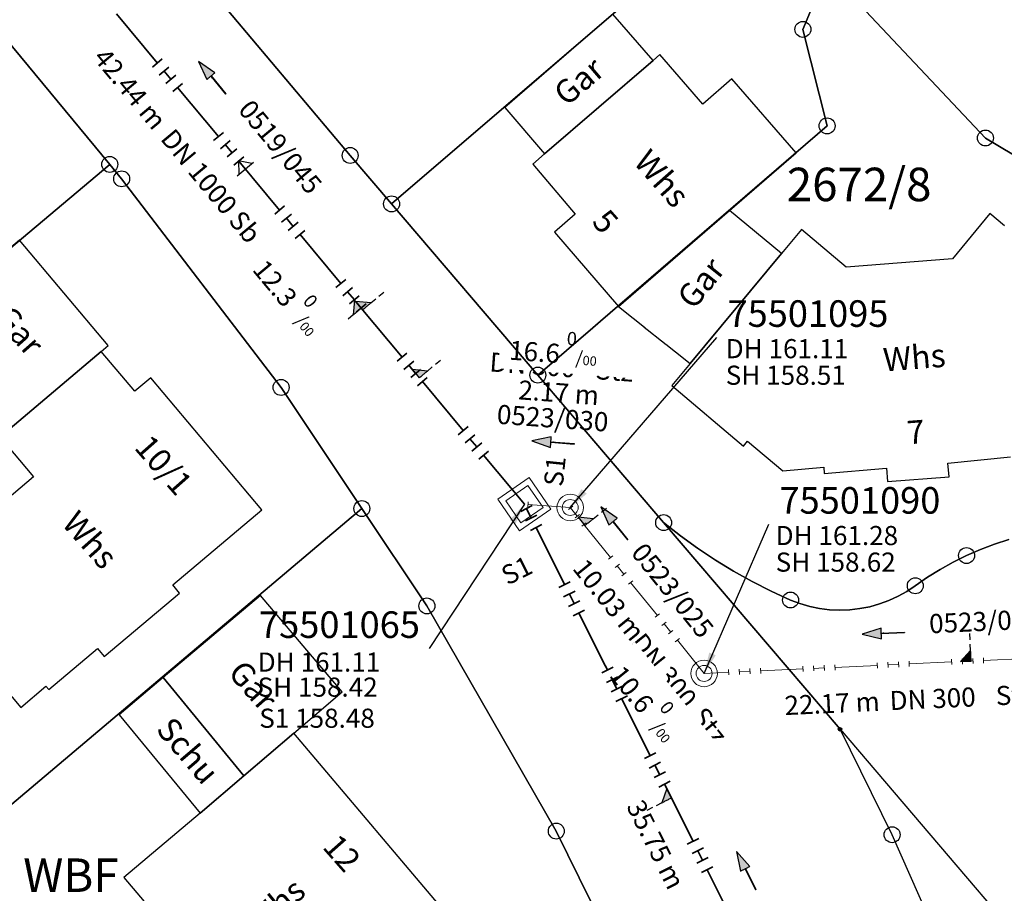
# Model space of a CAD drawing. Units: metres. Extents: x 475895 to 477299, y 5430790 to 5431777.
# Drawn here: x 476989 to 477035, y 5431212 to 5431253 of the extents above; entities that cross this region are included whole.
import ezdxf
from ezdxf import colors
from ezdxf.entities.mleader import LeaderData, LeaderLine
from ezdxf.math import Vec2, Vec3

# ---------------------------------------------------------------- set-up
doc = ezdxf.new("R2010")
doc.units = ezdxf.units.M
doc.linetypes.add('1050', pattern=[3.5, 2, -0.5, 0.5, -0.5])
doc.linetypes.add('1052', pattern=[4.5, 3, -0.5, 0.5, -0.5])
doc.layers.get('0').update_dxf_attribs({"color": 1, "linetype": 'CONTINUOUS'})
for name, color, linetype in [('FlurstknrModellartDKKM1000dxf', 7, 'CONTINUOUS'), ('Flurstuecksgrenzedxf', 7, 'CONTINUOUS'), ('Gebaeudefunktion1000dxfBW', 7, 'CONTINUOUS'), ('Gebaeudeumrissliniedxf', 7, 'CONTINUOUS'), ('Grenzpunktdxf', 7, 'CONTINUOUS'), ('Grenzpunktunabgemarktdxf', 7, 'CONTINUOUS'), ('Hausnummer1000dxf', 7, 'CONTINUOUS'), ('UmringPStrassenverkehrdxf', 7, 'CONTINUOUS'), ('UmringPWohnbauFldxf', 7, 'CONTINUOUS'), ('WohnbauFlTxt1000APPTOdxf', 7, 'CONTINUOUS')]:
    doc.layers.add(name, color=color, linetype=linetype)
for name, color, linetype, lineweight in [('MW Beschriftung Haltungen', 255, 'CONTINUOUS', 18), ('MW Beschriftung Haltungen Haltungsnummer', 255, 'CONTINUOUS', 18), ('MW Beschriftung Schächte', 255, 'CONTINUOUS', 18), ('MW Beschriftung Schächte Deckelhöhe', 255, 'CONTINUOUS', 18), ('MW Beschriftung Schächte Kanalsohle', 255, 'CONTINUOUS', 18), ('MW Haltungen', 255, 'CONTINUOUS', 18), ('MW Leitungen_Stutzen_Abzweige (re)', 255, 'CONTINUOUS', 18), ('MW Schächte', 255, 'CONTINUOUS', 18)]:
    doc.layers.add(name, color=color, linetype=linetype, lineweight=lineweight)
doc.styles.add('MW Deckelhöhe', font='arial.ttf')
doc.styles.add('MW Durchmesser', font='arial.ttf')
doc.styles.add('MW Gefälle', font='arial.ttf')
doc.styles.add('MW Kanalsohle', font='arial.ttf')
doc.styles.add('MW Material', font='arial.ttf')
doc.styles.add('MW Sammlerbezeichnung', font='arial.ttf')
doc.styles.add('MW Schachtnummer', font='arial.ttf')
doc.styles.add('MW Sohlhöhe an Haltung', font='arial.ttf')
doc.styles.add('MW top. Haltungsläge', font='ariali.ttf')

# ---------------------------------------------------------------- blocks, each defined once
blk = doc.blocks.new('S5')
at = {"color": 0, "lineweight": -2}
for radius in [0.5, 0.3]:
    blk.add_circle((0, 0), radius, dxfattribs=at)
blk = doc.blocks.new('S230')
at = {"lineweight": -3}
blk.add_hatch(color=0, dxfattribs=at).paths.add_polyline_path([(0.5, 0), (0.05, -0.125), (0.05, -0.11), (0.05, -0.095), (0.05, -0.08), (0.05, -0.065), (0.05, -0.05), (0.05, -0.035), (0.05, -0.02), (0.05, -0.005), (-0.5, -0.005), (-0.5, 0.005), (0.05, 0.005), (0.05, 0.02), (0.05, 0.035), (0.05, 0.05), (0.05, 0.065), (0.05, 0.08), (0.05, 0.095), (0.05, 0.11), (0.05, 0.125)], flags=0)
at = {"color": 0, "lineweight": -3}
for p, q in [((0.05, 0.005), (-0.5, 0.005)), ((-0.5, -0.005), (-0.5, 0.005)), ((0.5, 0), (0.05, 0.125)), ((0.05, 0.125), (0.05, 0.11)), ((0.05, 0.11), (0.05, 0.095)), ((0.05, 0.095), (0.05, 0.08)), ((0.05, 0.08), (0.05, 0.065)), ((0.05, 0.065), (0.05, 0.05)), ((0.05, 0.05), (0.05, 0.035)), ((0.05, 0.035), (0.05, 0.02)), ((0.05, 0.02), (0.05, 0.005)), ((0.05, 0), (0.05, 0.005)), ((0.05, 0), (0.05, -0.005)), ((0.05, -0.125), (0.5, 0)), ((0.05, -0.005), (-0.5, -0.005)), ((0.05, -0.005), (0.05, -0.02)), ((0.05, -0.02), (0.05, -0.035)), ((0.05, -0.035), (0.05, -0.05)), ((0.05, -0.05), (0.05, -0.065)), ((0.05, -0.065), (0.05, -0.08)), ((0.05, -0.08), (0.05, -0.095)), ((0.05, -0.095), (0.05, -0.11)), ((0.05, -0.11), (0.05, -0.125))]:
    blk.add_line(p, q, dxfattribs=at)
blk.add_point((0, 0), dxfattribs=at)
blk = doc.blocks.new('S192', base_point=(0, -0.3))
at = {"lineweight": -3}
blk.add_hatch(color=0, dxfattribs=at).paths.add_polyline_path([(0, -0.05), (0, -0.07), (0, -0.09), (0, -0.11), (0, -0.13), (0, -0.15), (0, -0.17), (0, -0.195), (0, -0.215), (0, -0.235), (0, -0.255), (0, -0.28), (0, -0.3), (-0.25, -0.3)], flags=0)
at = {"color": 0, "lineweight": -3}
for p, q in [((0, 0.2), (0, 0.35)), ((0, -0.05), (0, 0.1)), ((0, -0.05), (-0.25, -0.3)), ((0, -0.07), (0, -0.05)), ((0, -0.09), (0, -0.07)), ((0, -0.11), (0, -0.09)), ((0, -0.13), (0, -0.11)), ((0, -0.15), (0, -0.13)), ((0, -0.17), (0, -0.15)), ((0, -0.195), (0, -0.17)), ((0, -0.215), (0, -0.195)), ((0, -0.235), (0, -0.215)), ((-0.25, -0.3), (0, -0.3)), ((0, -0.255), (0, -0.235)), ((0, -0.28), (0, -0.255)), ((0, -0.3), (0, -0.28))]:
    blk.add_line(p, q, dxfattribs=at)
blk = doc.blocks.new('S193', base_point=(0, -0.3))
at = {"lineweight": -3}
blk.add_hatch(color=0, dxfattribs=at).paths.add_polyline_path([(0, -0.05), (0.25, -0.3), (0, -0.3), (0, -0.28), (0, -0.255), (0, -0.235), (0, -0.215), (0, -0.195), (0, -0.17), (0, -0.15), (0, -0.13), (0, -0.11), (0, -0.09), (0, -0.07)], flags=0)
at = {"color": 0, "lineweight": -3}
for p, q in [((0, 0.2), (0, 0.35)), ((0, -0.05), (0, 0.1)), ((0.25, -0.3), (0, -0.05)), ((0, -0.05), (0, -0.07)), ((0, -0.09), (0, -0.07)), ((0, -0.11), (0, -0.09)), ((0, -0.13), (0, -0.11)), ((0, -0.15), (0, -0.13)), ((0, -0.17), (0, -0.15)), ((0, -0.195), (0, -0.17)), ((0, -0.215), (0, -0.195)), ((0, -0.235), (0, -0.215)), ((0, -0.255), (0, -0.235)), ((0, -0.28), (0, -0.255)), ((0, -0.3), (0, -0.28)), ((0, -0.3), (0.25, -0.3))]:
    blk.add_line(p, q, dxfattribs=at)
blk = doc.blocks.new('S265', base_point=(0, -0.5))
at = {"color": 0, "lineweight": -2}
for p, q in [((0, 0), (-0.4, -0.5)), ((0.4, -0.5), (0, 0)), ((-0.5, -0.5), (0.5, -0.5))]:
    blk.add_line(p, q, dxfattribs=at)
blk.add_point((0, -0.5), dxfattribs=at)
blk = doc.blocks.new('S17')
at = {"color": 0, "lineweight": -2}
for p, q in [((-0.5, -0.5), (-0.5, 0.5)), ((-0.5, 0.5), (0.5, 0.5)), ((-0.35, -0.35), (-0.35, 0.35)), ((-0.35, 0.35), (0.35, 0.35)), ((0.35, 0.35), (0.35, -0.35)), ((0.5, 0.5), (0.5, -0.5)), ((0.5, -0.5), (-0.5, -0.5)), ((0.35, -0.35), (-0.35, -0.35))]:
    blk.add_line(p, q, dxfattribs=at)
blk.add_point((0, 0), dxfattribs=at)
blk = doc.blocks.new('S78', base_point=(0, -0.5))
at = {"color": 0, "lineweight": -2}
blk.add_line((0, -0.5), (0, 0.5), dxfattribs=at)
blk = doc.blocks.new('Grenzpunktunabgemarktdxf_Blk')
blk.add_hatch(color=256).paths.add_polyline_path([(0, 0.125), (0.088, 0.088), (0.125, 0), (0.088, -0.088), (0, -0.125), (-0.088, -0.088), (-0.125, 0), (-0.088, 0.088)])
at = {"color": 7}
blk.add_circle((0, 0), 0.125, dxfattribs=at)
blk = doc.blocks.new('Grenzpunktdxf_Blk')
at = {"color": 7}
blk.add_circle((0, 0), 0.375, dxfattribs=at)
blk.add_circle((0, 0), 0.375, dxfattribs=at)

msp = doc.modelspace()

# ---------------------------------------------------------------- linework, layer by layer
at = {"layer": 'Flurstuecksgrenzedxf', "linetype": 'Continuous', "flags": 128}
msp.add_lwpolyline([(477023.98, 5431257.44), (477026.98, 5431255.37), (477034.41, 5431247.47), (477047.4, 5431239.73), (477048.611, 5431242.551), (477049.786, 5431245.386), (477050.926, 5431248.236), (477052.03, 5431251.1), (477027.41, 5431260.4), (477023.98, 5431257.44)], dxfattribs=at)
at = {"layer": 'Gebaeudeumrissliniedxf', "linetype": 'Continuous', "flags": 128}
for points in [[(477013.67, 5431246.73), (477018.77, 5431251.12), (477016.88, 5431253.29), (477011.79, 5431248.9), (477013.67, 5431246.73)], [(477017.14, 5431239.55), (477022.37, 5431244.06), (477025.5, 5431246.77), (477022.48, 5431250.26), (477021.11, 5431249.06), (477019.09, 5431251.39), (477018.77, 5431251.12), (477013.67, 5431246.73), (477013.12, 5431246.24), (477015.11, 5431243.89), (477014.13, 5431243.04), (477017.14, 5431239.55)], [(476988.52, 5431233.81), (476992.81, 5431237.43), (476993.14, 5431237.71), (476988.97, 5431242.67), (476984.34, 5431238.77), (476988.52, 5431233.81)], [(476997.46, 5431215.72), (476999.52, 5431217.47), (476995.72, 5431222.09), (476993.65, 5431220.34), (476997.46, 5431215.72)], [(477001.87, 5431219.47), (476999.52, 5431217.47), (476997.46, 5431215.72), (476993.88, 5431212.69), (477001.55, 5431203.63), (477004.89, 5431206.47), (477006.3, 5431206.35), (477007.39, 5431207.28), (477007.5, 5431208.68), (477009.54, 5431210.41), (477001.87, 5431219.47)]]:
    msp.add_lwpolyline(points, dxfattribs=at)
at = {"layer": 'MW Haltungen', "color": 7, "linetype": '1050', "lineweight": 18}
msp.add_line((477014.876249, 5431230.090565, 161.113), (477012.717201, 5431230.247391, 161.107), dxfattribs=at)

# ---------------------------------------------------------------- block references
at = {"layer": 'Grenzpunktdxf'}
for p in [(477025.82, 5431252.58), (477026.96, 5431248.04), (477034.41, 5431247.47), (477004.52, 5431246.65), (476993.21, 5431246.23), (476993.77, 5431245.55), (477006.47, 5431244.37), (477005.07, 5431230.04), (477019.27, 5431229.38), (477033.52, 5431227.83), (477031.11, 5431226.41), (477025.24, 5431225.74), (477008.13, 5431225.46), (477014.22, 5431214.87), (477030.02, 5431214.7)]:
    msp.add_blockref('Grenzpunktdxf_Blk', p, dxfattribs=at)
at = {"layer": 'Grenzpunktunabgemarktdxf', "xscale": 0.66667, "yscale": 0.66667}
msp.add_blockref('Grenzpunktunabgemarktdxf_Blk', (477027.57, 5431219.66), dxfattribs=at)
at = {"layer": 'MW Beschriftung Haltungen', "color": 7, "lineweight": 35, "xscale": 2, "yscale": 2, "zscale": 2}
for p, rotation in [((476998.0309, 5431250.3039), 129.770097173387), ((477014.064182, 5431233.159819), 175.845501465161), ((477016.9494, 5431229.3483), 128.897513186161), ((477029.6089, 5431224.1753), 182.640190954334), ((477023.1518, 5431213.0115), 116.587299320507)]:
    msp.add_blockref('S230', p, dxfattribs=dict(at, rotation=rotation))
at = {"layer": 'MW Haltungen', "color": 7, "lineweight": 35, "xscale": 0.6, "yscale": 0.6, "zscale": 0.6}
for p, rotation in [((476996.635322, 5431250.039136), 129.769791695458), ((477001.433106, 5431244.274479), 129.769791695458), ((477001.752958, 5431243.890169), 129.769791695458), ((477002.07281, 5431243.505858), 129.769791695458), ((477007.190447, 5431237.356891), 129.769791695458), ((477007.510299, 5431236.97258), 129.769791695458), ((477007.830151, 5431236.58827), 129.769791695458), ((477008.150004, 5431236.20396), 129.769791695458), ((477010.069117, 5431233.898097), 129.769791695458), ((477010.388969, 5431233.513786), 129.769791695458), ((477010.708822, 5431233.129476), 129.769791695458), ((477011.028674, 5431232.745165), 129.769791695458), ((477013.087234, 5431230.178347, 161.108635), 116.587692196065), ((477013.311018, 5431229.731222, 161.112232), 116.587692196065), ((477013.534801, 5431229.284097, 161.115829), 116.587692196065), ((477020.919657, 5431214.528965, 161.234519), 116.587692196065), ((477021.14344, 5431214.08184, 161.238116), 116.587692196065), ((477021.367224, 5431213.634715, 161.241713), 116.587692196065), ((477021.591007, 5431213.187589, 161.245309), 116.587692196065)]:
    msp.add_blockref('S78', p, dxfattribs=dict(at, rotation=rotation))
at = {"layer": 'MW Haltungen', "color": 7, "lineweight": 18, "xscale": 0.25, "yscale": 0.25, "zscale": 0.25}
for p, rotation in [((477012.89056, 5431230.360128, 161.107457), 175.845525977584), ((477014.989663, 5431230.149065, 161.113425), 128.897039813332), ((477015.303624, 5431229.759927, 161.121704), 128.897039813332), ((477015.617586, 5431229.370789, 161.129983), 128.897039813332), ((477027.320827, 5431222.696477, 161.32126), 182.639897907538), ((477029.318705, 5431222.788594, 161.334978), 182.639897907538), ((477029.818174, 5431222.811623, 161.338407), 182.639897907538), ((477030.317644, 5431222.834652, 161.341836), 182.639897907538), ((477030.817113, 5431222.857682, 161.345266), 182.639897907538), ((477032.814991, 5431222.949799, 161.358983), 182.639897907538), ((477033.31446, 5431222.972828, 161.362413), 182.639897907538), ((477033.813929, 5431222.995858, 161.365842), 182.639897907538), ((477034.313399, 5431223.018887, 161.369271), 182.639897907538), ((477023.325073, 5431222.512242, 161.293825), 182.639897907538), ((477023.824542, 5431222.535271, 161.297255), 182.639897907538), ((477025.822419, 5431222.627389, 161.310972), 182.639897907538), ((477026.321889, 5431222.650418, 161.314401), 182.639897907538), ((477026.821358, 5431222.673447, 161.317831), 182.639897907538)]:
    msp.add_blockref('S78', p, dxfattribs=dict(at, rotation=rotation))
at = {"layer": 'MW Leitungen_Stutzen_Abzweige (re)', "color": 1, "lineweight": 25, "rotation": 39.77478017868}
msp.add_blockref('S265', (476999.59161, 5431246.018444, 158.164052), dxfattribs=at)
at = {"layer": 'MW Leitungen_Stutzen_Abzweige (re)', "color": 7, "lineweight": 35, "xscale": 2, "yscale": 2, "zscale": 2}
for name, p, rotation in [('S192', (477005.108318, 5431239.389945, 158.270367), 309.769415975703), ('S193', (477005.045019, 5431239.466003, 158.269147), 129.769468795984), ('S192', (477007.771375, 5431236.190166, 158.321688), 309.769224730406), ('S192', (477015.561584, 5431229.24115, 158.524539), 308.897494516827), ('S192', (477033.735813, 5431222.867182, 158.813109), 2.640153914938), ('S193', (477019.636101, 5431216.424046, 158.544928), 116.588064301694)]:
    msp.add_blockref(name, p, dxfattribs=dict(at, rotation=rotation))
at = {"layer": 'MW Schächte', "color": 7, "lineweight": 18, "xscale": 1.799999952316, "yscale": 1.799999952316, "zscale": 1.799999952316, "rotation": 34.612171449242}
msp.add_blockref('S17', (477012.717201, 5431230.247391, 161.107), dxfattribs=at)
at = {"layer": 'MW Schächte', "color": 7, "lineweight": 18, "xscale": 1.25, "yscale": 1.25, "zscale": 1.25}
for p in [(477014.876249, 5431230.090565, 161.113), (477021.171607, 5431222.287818, 161.279)]:
    msp.add_blockref('S5', p, dxfattribs=at)

# ---------------------------------------------------------------- texts
at = {"layer": 'FlurstknrModellartDKKM1000dxf'}
msp.add_text('2672/8', height=1.575, rotation=720, dxfattribs=at).set_placement((477025.065, 5431244.499))
at = {"layer": 'Gebaeudefunktion1000dxfBW'}
for s, rotation, p in [('Gar', 400.5, (477014.702, 5431248.921)), ('Whs', 671.4, (477017.807, 5431246.305)), ('Gar', 411.3, (477020.683, 5431239.345)), ('Gar', 671.4, (476987.734, 5431238.972)), ('Whs', 364.5, (477029.642, 5431236.485)), ('Whs', 671.4, (476990.907, 5431229.305)), ('Schu', 670.5, (476995.34, 5431219.622)), ('Whs', 399.6, (477000.251, 5431210.027))]:
    msp.add_text(s, height=1.102, rotation=rotation, dxfattribs=at).set_placement(p)
at = {"layer": 'Hausnummer1000dxf'}
for s, rotation, p in [('5', 671.4, (477015.844, 5431243.495)), ('7', 364.5, (477030.758, 5431233.059)), ('10/1', 671.4, (476994.315, 5431232.883)), ('12', 671.4, (477003.171, 5431214.102))]:
    msp.add_text(s, height=1.102, rotation=rotation, dxfattribs=at).set_placement(p)
at = {"layer": 'MW Beschriftung Haltungen', "color": 7, "lineweight": 18, "char_height": 0.9, "attachment_point": 1, "line_spacing_factor": 0.69, "bg_fill": 2}
for s, insert, rotation, style in [('DN 300', (477011.120219, 5431237.391852), 355.8455091, 'MW Durchmesser'), ('  22.17 m', (477024.3891, 5431221.1989), 2.6402083, 'MW top. Haltungsläge'), ('DN 300', (477029.8809, 5431221.4522), 2.6402083, 'MW Durchmesser'), ('Stz', (477034.8734, 5431221.6824), 2.6399195, 'MW Material'), ('S1 158.48', (477000.243515, 5431220.629698), 0.003094, 'MW Sohlhöhe an Haltung')]:
    msp.add_mtext(s, dxfattribs=dict(at, insert=insert, rotation=rotation, style=style))
at = {"layer": 'MW Beschriftung Schächte Kanalsohle', "color": 7, "lineweight": 18, "insert": (477000.1675, 5431220.9108), "char_height": 0.9, "attachment_point": 7, "rotation": 0.003094, "line_spacing_factor": 0.69, "style": 'MW Kanalsohle', "bg_fill": 2}
msp.add_mtext('SH 158.42', dxfattribs=at)
at = {"layer": 'WohnbauFlTxt1000APPTOdxf'}
msp.add_text('WBF', height=1.575, rotation=360, dxfattribs=at).set_placement((476989.139, 5431212.009))

# ---------------------------------------------------------------- leaders
at = {"layer": 'MW Beschriftung Schächte', "color": 7, "lineweight": 25}
ml = msp.add_multileader_mtext('Standard', dxfattribs=at)
ml.set_content('75501065', color=7, style='MW Schachtnummer')
ml.set_leader_properties(linetype='CONTINUOUS')
ml.build(insert=Vec2(0, 0))
ml.multileader.update_dxf_attribs({"has_dogleg": 0, "dogleg_length": 0, "arrow_head_size": 0})
ctx = ml.context
ctx.base_point, ctx.char_height, ctx.arrow_head_size, ctx.landing_gap_size = Vec3(477000.231022, 5431225.204572), 1.25, 0, 0
notes = []
notes.append((ctx, [(0, (1, 1, 0), (477008.231115, 5431223.455), (0, 0), 0, [(0, [(477012.717201, 5431230.247391)], 0, [])])]))
ctx.mtext.insert, ctx.mtext.text_direction, ctx.mtext.rotation, ctx.mtext.line_spacing_factor = Vec3(477000.231022, 5431225.204572), Vec3(0.999999999, 0.000054), 0.000054, 0.69
for ctx, leaders in notes:
    for number, flags, end, landing, length, lines in leaders:
        leader = LeaderData()
        leader.index, (leader.has_last_leader_line, leader.has_dogleg_vector, leader.attachment_direction) = number, flags
        leader.last_leader_point, leader.dogleg_vector, leader.dogleg_length = Vec3(end), Vec3(landing), length
        for number, points, colour, breaks in lines:
            line = LeaderLine()
            line.index, line.vertices, line.color, line.breaks = number, Vec3.list(points), colors.encode_raw_color(colour), breaks
            leader.lines.append(line)
        ctx.leaders.append(leader)

# ---------------------------------------------------------------- next in the draw order: texts
at = {"layer": 'MW Beschriftung Haltungen', "color": 7, "lineweight": 18, "char_height": 0.9, "attachment_point": 1, "line_spacing_factor": 0.69, "bg_fill": 2}
for s, insert, rotation, style in [('S1', (477011.519072, 5431227.21797), 26.565128, 'MW Sohlhöhe an Haltung'), ('  35.75 m', (477018.0557, 5431216.9346), 296.5882148, 'MW top. Haltungsläge')]:
    msp.add_mtext(s, dxfattribs=dict(at, insert=insert, rotation=rotation, style=style))
at = {"layer": 'MW Beschriftung Haltungen Haltungsnummer', "color": 7, "lineweight": 18, "char_height": 0.9, "attachment_point": 2, "line_spacing_factor": 0.69, "style": 'MW Sammlerbezeichnung', "bg_fill": 2}
for s, insert, rotation in [('0519/045', (477001.5808, 5431247.3378), 309.7698082), ('0523/030', (477014.080899, 5431234.742964), 355.8455091), ('0523/025', (477020.0423, 5431226.4693), 308.8967815), ('0523/020', (477034.3618, 5431225.1903), 2.6400912)]:
    msp.add_mtext(s, dxfattribs=dict(at, insert=insert, rotation=rotation))
at = {"layer": 'MW Beschriftung Schächte Deckelhöhe', "color": 7, "lineweight": 18, "insert": (477000.174, 5431222.0894), "char_height": 0.9, "attachment_point": 7, "rotation": 0.003094, "line_spacing_factor": 0.69, "style": 'MW Deckelhöhe', "bg_fill": 2}
msp.add_mtext('DH 161.11', dxfattribs=at)

# ---------------------------------------------------------------- next in the draw order: linework, layer by layer
at = {"layer": 'Gebaeudeumrissliniedxf', "linetype": 'Continuous', "flags": 128}
msp.add_lwpolyline([(476995.72, 5431222.09), (476999.52, 5431217.47), (477001.87, 5431219.47), (477004.14, 5431221.42), (477000.31, 5431225.95), (476995.72, 5431222.09)], dxfattribs=at)

# ---------------------------------------------------------------- next in the draw order: block references
at = {"layer": 'MW Haltungen', "color": 7, "lineweight": 18, "xscale": 0.25, "yscale": 0.25, "zscale": 0.25, "rotation": 128.897039813332}
for p in [(477019.071161, 5431225.090273, 161.221049), (477019.385123, 5431224.701135, 161.229328)]:
    msp.add_blockref('S78', p, dxfattribs=at)

# ---------------------------------------------------------------- next in the draw order: texts
at = {"layer": 'Gebaeudefunktion1000dxfBW'}
msp.add_text('Gar', height=1.102, rotation=671.4, dxfattribs=at).set_placement((476998.724, 5431222.282))
at = {"layer": 'MW Beschriftung Haltungen', "color": 7, "lineweight": 18, "char_height": 0.9, "attachment_point": 1, "line_spacing_factor": 0.69, "bg_fill": 2}
for s, insert, rotation, style in [('DN 1000', (476996.2454, 5431247.9925), 309.7699696, 'MW Durchmesser'), ('  2.17 m', (477011.921692, 5431236.118044), 355.8455091, 'MW top. Haltungsläge'), ('DN 300', (477018.3529, 5431224.2821), 308.8967815, 'MW Durchmesser')]:
    msp.add_mtext(s, dxfattribs=dict(at, insert=insert, rotation=rotation, style=style))

# ---------------------------------------------------------------- next in the draw order: leaders
at = {"layer": 'MW Beschriftung Schächte', "color": 7, "lineweight": 25}
ml = msp.add_multileader_mtext('Standard', dxfattribs=at)
ml.set_content('75501090', color=7, style='MW Schachtnummer')
ml.set_leader_properties(linetype='CONTINUOUS')
ml.build(insert=Vec2(0, 0))
ml.multileader.update_dxf_attribs({"has_dogleg": 0, "dogleg_length": 0, "arrow_head_size": 0})
ctx = ml.context
ctx.base_point, ctx.char_height, ctx.arrow_head_size, ctx.landing_gap_size = Vec3(477024.717651, 5431231.049593), 1.25, 0, 0
notes = []
notes.append((ctx, [(0, (1, 1, 0), (477024.217745, 5431229.299566), (0, 0), 0, [(0, [(477021.170211, 5431222.286842)], 0, [])])]))
ctx.mtext.insert, ctx.mtext.text_direction, ctx.mtext.rotation, ctx.mtext.line_spacing_factor = Vec3(477024.717651, 5431231.049593), Vec3(0.999999999, 0.000053), 0.000053, 0.69
for ctx, leaders in notes:
    for number, flags, end, landing, length, lines in leaders:
        leader = LeaderData()
        leader.index, (leader.has_last_leader_line, leader.has_dogleg_vector, leader.attachment_direction) = number, flags
        leader.last_leader_point, leader.dogleg_vector, leader.dogleg_length = Vec3(end), Vec3(landing), length
        for number, points, colour, breaks in lines:
            line = LeaderLine()
            line.index, line.vertices, line.color, line.breaks = number, Vec3.list(points), colors.encode_raw_color(colour), breaks
            leader.lines.append(line)
        ctx.leaders.append(leader)

# ---------------------------------------------------------------- next in the draw order: block references
at = {"layer": 'MW Haltungen', "color": 7, "lineweight": 35, "xscale": 0.6, "yscale": 0.6, "zscale": 0.6, "rotation": 129.769791695458}
for p in [(476998.554435, 5431247.733273), (476998.874288, 5431247.348963), (476999.19414, 5431246.964652), (476999.513992, 5431246.580342)]:
    msp.add_blockref('S78', p, dxfattribs=at)
at = {"layer": 'MW Haltungen', "color": 7, "lineweight": 18, "xscale": 0.25, "yscale": 0.25, "zscale": 0.25, "rotation": 128.897039813332}
msp.add_blockref('S78', (477019.699084, 5431224.311998, 161.237606), dxfattribs=at)

# ---------------------------------------------------------------- next in the draw order: texts
at = {"layer": 'MW Beschriftung Haltungen', "color": 7, "lineweight": 18, "char_height": 0.9, "attachment_point": 1, "line_spacing_factor": 0.69, "bg_fill": 2}
for s, insert, rotation, style in [('  42.44 m', (476992.7286, 5431252.2178), 309.7702924, 'MW top. Haltungsläge'), ('Sb', (476999.4424, 5431244.1513), 309.7698082, 'MW Material'), ('  10.03 m', (477015.2974, 5431228.2041), 308.8974793, 'MW top. Haltungsläge'), ('Stz', (477021.2267, 5431220.7986), 308.8962175, 'MW Material')]:
    msp.add_mtext(s, dxfattribs=dict(at, insert=insert, rotation=rotation, style=style))
at = {"layer": 'MW Beschriftung Schächte Deckelhöhe', "color": 7, "lineweight": 18, "insert": (477024.5399, 5431228.0403), "char_height": 0.9, "attachment_point": 7, "rotation": 0.003094, "line_spacing_factor": 0.69, "style": 'MW Deckelhöhe', "bg_fill": 2}
msp.add_mtext('DH 161.28', dxfattribs=at)
at = {"layer": 'MW Beschriftung Schächte Kanalsohle', "color": 7, "lineweight": 18, "insert": (477024.5396, 5431226.7907), "char_height": 0.9, "attachment_point": 7, "rotation": 0.003094, "line_spacing_factor": 0.69, "style": 'MW Kanalsohle', "bg_fill": 2}
msp.add_mtext('SH 158.62', dxfattribs=at)

# ---------------------------------------------------------------- next in the draw order: leaders
at = {"layer": 'MW Beschriftung Schächte', "color": 7, "lineweight": 25}
ml = msp.add_multileader_mtext('Standard', dxfattribs=at)
ml.set_content('75501095', color=7, style='MW Schachtnummer')
ml.set_leader_properties(linetype='CONTINUOUS')
ml.build(insert=Vec2(0, 0))
ml.multileader.update_dxf_attribs({"has_dogleg": 0, "dogleg_length": 0, "arrow_head_size": 0})
ctx = ml.context
ctx.base_point, ctx.char_height, ctx.arrow_head_size, ctx.landing_gap_size = Vec3(477022.274058, 5431239.836941), 1.25, 0, 0
notes = []
notes.append((ctx, [(0, (1, 1, 0), (477021.774152, 5431238.086915), (0, 0), 0, [(0, [(477014.87376, 5431230.089946)], 0, [])])]))
ctx.mtext.insert, ctx.mtext.text_direction, ctx.mtext.rotation, ctx.mtext.line_spacing_factor = Vec3(477022.274058, 5431239.836941), Vec3(0.999999999, 0.000054), 0.000054, 0.69
for ctx, leaders in notes:
    for number, flags, end, landing, length, lines in leaders:
        leader = LeaderData()
        leader.index, (leader.has_last_leader_line, leader.has_dogleg_vector, leader.attachment_direction) = number, flags
        leader.last_leader_point, leader.dogleg_vector, leader.dogleg_length = Vec3(end), Vec3(landing), length
        for number, points, colour, breaks in lines:
            line = LeaderLine()
            line.index, line.vertices, line.color, line.breaks = number, Vec3.list(points), colors.encode_raw_color(colour), breaks
            leader.lines.append(line)
        ctx.leaders.append(leader)

# ---------------------------------------------------------------- next in the draw order: linework, layer by layer
at = {"layer": 'Flurstuecksgrenzedxf', "linetype": 'Continuous', "flags": 128}
for points in [[(476989.71, 5431264.23), (477004.52, 5431246.65), (477006.47, 5431244.37), (477018.89, 5431255.04), (477033.15, 5431267.31), (477023.84, 5431293.34), (476989.71, 5431264.23)], [(476982.5, 5431237.23), (476993.21, 5431246.23), (476987.94, 5431252.57)], [(477035.506, 5431228.579), (477034.832, 5431228.362), (477034.17, 5431228.112), (477033.52, 5431227.83), (477032.893, 5431227.519), (477032.281, 5431227.178), (477031.686, 5431226.808), (477031.11, 5431226.41), (477030.715, 5431226.146), (477030.3, 5431225.914), (477029.869, 5431225.716), (477029.423, 5431225.552), (477028.965, 5431225.425), (477028.499, 5431225.334), (477028.027, 5431225.28), (477027.552, 5431225.263), (477027.077, 5431225.285), (477026.606, 5431225.343), (477026.141, 5431225.439), (477025.684, 5431225.572), (477025.24, 5431225.74), (477024.329, 5431226.157), (477023.435, 5431226.609), (477022.559, 5431227.097), (477021.704, 5431227.618), (477020.869, 5431228.173), (477020.058, 5431228.761), (477019.27, 5431229.38)]]:
    msp.add_lwpolyline(points, dxfattribs=at)
at = {"layer": 'UmringPStrassenverkehrdxf', "linetype": 'Continuous', "flags": 128}
msp.add_lwpolyline([(477035.506, 5431228.579), (477034.832, 5431228.362), (477034.17, 5431228.112), (477033.52, 5431227.83), (477032.893, 5431227.519), (477032.281, 5431227.178), (477031.686, 5431226.808), (477031.11, 5431226.41), (477030.715, 5431226.146), (477030.3, 5431225.914), (477029.869, 5431225.716), (477029.423, 5431225.552), (477028.965, 5431225.425), (477028.499, 5431225.334), (477028.027, 5431225.28), (477027.552, 5431225.263), (477027.077, 5431225.285), (477026.606, 5431225.343), (477026.141, 5431225.439), (477025.684, 5431225.572), (477025.24, 5431225.74), (477024.329, 5431226.157), (477023.435, 5431226.609), (477022.559, 5431227.097), (477021.704, 5431227.618), (477020.869, 5431228.173), (477020.058, 5431228.761), (477019.27, 5431229.38)], dxfattribs=at)

# ---------------------------------------------------------------- next in the draw order: block references
at = {"layer": 'MW Haltungen', "color": 7, "lineweight": 35, "xscale": 0.6, "yscale": 0.6, "zscale": 0.6}
for p, rotation in [((476995.675765, 5431251.192067), 129.769791695458), ((476995.995617, 5431250.807757), 129.769791695458), ((476996.315469, 5431250.423446), 129.769791695458), ((477014.877502, 5431226.601345, 161.137409), 116.587692196065), ((477015.101286, 5431226.15422, 161.141006), 116.587692196065), ((477015.325069, 5431225.707095, 161.144602), 116.587692196065), ((477015.548853, 5431225.25997, 161.148199), 116.587692196065)]:
    msp.add_blockref('S78', p, dxfattribs=dict(at, rotation=rotation))
at = {"layer": 'MW Haltungen', "color": 7, "lineweight": 18, "xscale": 0.25, "yscale": 0.25, "zscale": 0.25, "rotation": 128.897039813332}
for p in [(477016.873431, 5431227.814238, 161.163098), (477017.187393, 5431227.4251, 161.171376), (477017.501354, 5431227.035962, 161.179655), (477017.815316, 5431226.646824, 161.187934)]:
    msp.add_blockref('S78', p, dxfattribs=at)

# ---------------------------------------------------------------- next in the draw order: texts
at = {"layer": 'MW Beschriftung Haltungen', "color": 7, "lineweight": 18, "char_height": 0.9, "attachment_point": 1, "line_spacing_factor": 0.69, "bg_fill": 2}
for s, insert, rotation, style in [('12.3 {\\H0.7x;\\S0^ ;\\H1.0x;/\\H0.7x;\\S ^ 00;}', (477001.0409, 5431242.2306), 309.7697275, 'MW Gefälle'), ('Stz', (477016.104919, 5431237.029752), 355.8455091, 'MW Material'), ('S1', (477013.627055, 5431231.142901), 84.0675405, 'MW Sohlhöhe an Haltung'), ('10.6 {\\H0.7x;\\S0^ ;\\H1.0x;/\\H0.7x;\\S ^ 00;}', (477017.8499, 5431223.1309), 308.896701, 'MW Gefälle')]:
    msp.add_mtext(s, dxfattribs=dict(at, insert=insert, rotation=rotation, style=style))
at = {"layer": 'MW Beschriftung Schächte Deckelhöhe', "color": 7, "lineweight": 18, "insert": (477022.1915, 5431236.8302), "char_height": 0.9, "attachment_point": 7, "rotation": 0.003094, "line_spacing_factor": 0.69, "style": 'MW Deckelhöhe', "bg_fill": 2}
msp.add_mtext('DH 161.11', dxfattribs=at)
at = {"layer": 'MW Beschriftung Schächte Kanalsohle', "color": 7, "lineweight": 18, "insert": (477022.1913, 5431235.5808), "char_height": 0.9, "attachment_point": 7, "rotation": 0.003094, "line_spacing_factor": 0.69, "style": 'MW Kanalsohle', "bg_fill": 2}
msp.add_mtext('SH 158.51', dxfattribs=at)

# ---------------------------------------------------------------- next in the draw order: linework, layer by layer
at = {"layer": 'Flurstuecksgrenzedxf', "linetype": 'Continuous', "flags": 128}
for points in [[(476974.66, 5431222.83), (476983.74, 5431212.05), (477005.07, 5431230.04), (477001.27, 5431235.74), (476993.77, 5431245.55), (476993.21, 5431246.23), (476982.5, 5431237.23), (476986.34, 5431232.68), (476974.66, 5431222.83)], [(476983.74, 5431212.05), (476985.64, 5431209.79), (476987.23, 5431207.84), (476998.96, 5431194.07), (477016.93, 5431209.37), (477014.22, 5431214.87), (477008.13, 5431225.46), (477005.07, 5431230.04), (476983.74, 5431212.05)], [(477019.27, 5431229.38), (477027.57, 5431219.66), (477040.74, 5431204.24)]]:
    msp.add_lwpolyline(points, dxfattribs=at)
at = {"layer": 'Gebaeudeumrissliniedxf', "linetype": 'Continuous', "flags": 128}
msp.add_lwpolyline([(476992.81, 5431237.43), (476988.52, 5431233.81), (476988.04, 5431233.4), (476989.62, 5431231.54), (476985.11, 5431227.71), (476987.18, 5431225.27), (476986, 5431224.27), (476989.03, 5431220.68), (476990.21, 5431221.68), (476990.34, 5431221.53), (476992.63, 5431223.46), (476992.95, 5431223.08), (476996.49, 5431226.06), (476996.17, 5431226.45), (477000.37, 5431229.98), (476995.14, 5431236.19), (476994.39, 5431235.56), (476992.81, 5431237.43)], dxfattribs=at)
at = {"layer": 'MW Haltungen', "color": 7, "linetype": '1052', "lineweight": 35}
msp.add_line((477028.707588, 5431198.298188, 161.364), (477012.717201, 5431230.247391, 161.107), dxfattribs=at)
at = {"layer": 'MW Haltungen', "color": 7, "linetype": '1050', "lineweight": 18}
for p, q in [((477021.171607, 5431222.287818, 161.279), (477014.876249, 5431230.090565, 161.113)), ((477043.309605, 5431223.308547, 161.431), (477021.171607, 5431222.287818, 161.279))]:
    msp.add_line(p, q, dxfattribs=at)
at = {"layer": 'UmringPStrassenverkehrdxf', "linetype": 'Continuous', "flags": 128}
msp.add_lwpolyline([(477019.27, 5431229.38), (477027.57, 5431219.66), (477040.74, 5431204.24)], dxfattribs=at)

# ---------------------------------------------------------------- next in the draw order: block references
at = {"layer": 'Grenzpunktdxf'}
msp.add_blockref('Grenzpunktdxf_Blk', (477001.27, 5431235.74), dxfattribs=at)
at = {"layer": 'MW Haltungen', "color": 7, "lineweight": 35, "xscale": 0.6, "yscale": 0.6, "zscale": 0.6}
for p, rotation in [((477002.392663, 5431243.121548), 129.769791695458), ((477004.311776, 5431240.815685), 129.769791695458), ((477004.631629, 5431240.431374), 129.769791695458), ((477004.951481, 5431240.047064), 129.769791695458), ((477005.271333, 5431239.662754), 129.769791695458), ((477016.891554, 5431222.577219, 161.169779), 116.587692196065), ((477017.115337, 5431222.130093, 161.173376), 116.587692196065), ((477017.339121, 5431221.682968, 161.176972), 116.587692196065), ((477017.562904, 5431221.235843, 161.180569), 116.587692196065), ((477018.905605, 5431218.553092, 161.202149), 116.587692196065), ((477019.129389, 5431218.105967, 161.205746), 116.587692196065), ((477019.353172, 5431217.658841, 161.209343), 116.587692196065), ((477019.576956, 5431217.211716, 161.212939), 116.587692196065)]:
    msp.add_blockref('S78', p, dxfattribs=dict(at, rotation=rotation))
at = {"layer": 'MW Haltungen', "color": 7, "lineweight": 18, "xscale": 0.25, "yscale": 0.25, "zscale": 0.25}
for p, rotation in [((477020.013046, 5431223.92286, 161.245885), 128.897039813332), ((477022.326134, 5431222.466184, 161.286967), 182.639897907538), ((477022.825603, 5431222.489213, 161.290396), 182.639897907538)]:
    msp.add_blockref('S78', p, dxfattribs=dict(at, rotation=rotation))

# ---------------------------------------------------------------- next in the draw order: texts
at = {"layer": 'MW Beschriftung Haltungen', "color": 7, "lineweight": 18, "insert": (477012.085214, 5431238.55598), "char_height": 0.9, "attachment_point": 1, "rotation": 355.8455091, "line_spacing_factor": 0.69, "style": 'MW Gefälle', "bg_fill": 2}
msp.add_mtext('16.6 {\\H0.7x;\\S0^ ;\\H1.0x;/\\H0.7x;\\S ^ 00;}', dxfattribs=at)

# ---------------------------------------------------------------- next in the draw order: linework, layer by layer
at = {"layer": 'Flurstuecksgrenzedxf', "linetype": 'Continuous', "flags": 128}
for points in [[(477051.63, 5431108.73), (477049.91, 5431128.64), (477047.38, 5431148.51), (477049.38, 5431148.8), (477047.68, 5431159.61), (477044.77, 5431173.81), (477042.33, 5431182.91), (477040.8, 5431187.8), (477039.37, 5431191.94), (477035.89, 5431201.45), (477030.02, 5431214.7), (477027.57, 5431219.66), (477019.27, 5431229.38), (477013.35, 5431236.32), (477006.47, 5431244.37), (477004.52, 5431246.65), (476989.71, 5431264.23), (476989.6, 5431264.14), (476934.71, 5431328.61), (476923.92, 5431339.04), (476914.2, 5431350.33), (476888.01, 5431383.34), (476882.82, 5431382.02), (476877.79, 5431380.96)], [(477006.47, 5431244.37), (477013.35, 5431236.32), (477026.96, 5431248.04), (477025.82, 5431252.58), (477026.98, 5431255.37), (477023.98, 5431257.44), (477018.89, 5431255.04), (477006.47, 5431244.37)], [(477047.4, 5431239.73), (477034.41, 5431247.47), (477026.98, 5431255.37), (477025.82, 5431252.58), (477026.96, 5431248.04), (477013.35, 5431236.32)], [(476987.94, 5431252.57), (476993.21, 5431246.23), (476993.77, 5431245.55), (477001.27, 5431235.74), (477005.07, 5431230.04), (477008.13, 5431225.46), (477014.22, 5431214.87), (477016.93, 5431209.37), (477019.66, 5431203.85), (477024.33, 5431192.53), (477025.04, 5431190.66), (477027.81, 5431182.48), (477031.33, 5431169.81), (477034.11, 5431155.91), (477036.39, 5431140.61), (477038.49, 5431122.34), (477039.78, 5431106.04)], [(477013.35, 5431236.32), (477019.27, 5431229.38), (477020.058, 5431228.761), (477020.869, 5431228.173), (477021.704, 5431227.618), (477022.559, 5431227.097), (477023.435, 5431226.609), (477024.329, 5431226.157), (477025.24, 5431225.74), (477025.684, 5431225.572), (477026.141, 5431225.439), (477026.606, 5431225.343), (477027.077, 5431225.285), (477027.552, 5431225.263), (477028.027, 5431225.28), (477028.499, 5431225.334), (477028.965, 5431225.425), (477029.423, 5431225.552), (477029.869, 5431225.716), (477030.3, 5431225.914), (477030.715, 5431226.146), (477031.11, 5431226.41), (477031.686, 5431226.808), (477032.281, 5431227.178), (477032.893, 5431227.519), (477033.52, 5431227.83), (477034.17, 5431228.112), (477034.832, 5431228.362), (477035.506, 5431228.579)]]:
    msp.add_lwpolyline(points, dxfattribs=at)
at = {"layer": 'Gebaeudeumrissliniedxf', "linetype": 'Continuous', "flags": 128}
for points in [[(477020.52, 5431236.87), (477024.81, 5431242.03), (477022.37, 5431244.06), (477017.14, 5431239.55), (477020.52, 5431236.87)], [(477035.31, 5431243.34), (477034.62, 5431243.92), (477032.86, 5431241.79), (477027.86, 5431241.4), (477025.75, 5431243.16), (477024.81, 5431242.03), (477020.52, 5431236.87), (477019.65, 5431235.83), (477023.02, 5431232.98), (477023.21, 5431233.21), (477024.87, 5431231.82), (477026.8, 5431231.99), (477026.82, 5431231.69), (477029.75, 5431231.94), (477029.8, 5431231.31), (477032.7, 5431231.54), (477032.64, 5431232.17), (477035.59, 5431232.47)]]:
    msp.add_lwpolyline(points, dxfattribs=at)
at = {"layer": 'MW Haltungen', "color": 7, "linetype": '1052', "lineweight": 35}
msp.add_line((477012.717201, 5431230.247391, 161.107), (476985.578258, 5431262.855506), dxfattribs=at)
at = {"layer": 'UmringPStrassenverkehrdxf', "linetype": 'Continuous', "flags": 128}
for points in [[(477051.63, 5431108.73), (477049.91, 5431128.64), (477047.38, 5431148.51), (477049.38, 5431148.8), (477047.68, 5431159.61), (477044.77, 5431173.81), (477042.33, 5431182.91), (477040.8, 5431187.8), (477039.37, 5431191.94), (477035.89, 5431201.45), (477030.02, 5431214.7), (477027.57, 5431219.66), (477019.27, 5431229.38), (477013.35, 5431236.32), (477006.47, 5431244.37), (477004.52, 5431246.65), (476989.71, 5431264.23), (476989.6, 5431264.14), (476934.71, 5431328.61), (476923.92, 5431339.04), (476914.2, 5431350.33), (476888.01, 5431383.34), (476882.82, 5431382.02), (476877.79, 5431380.96)], [(476987.94, 5431252.57), (476993.21, 5431246.23), (476993.77, 5431245.55), (477001.27, 5431235.74), (477005.07, 5431230.04), (477008.13, 5431225.46), (477014.22, 5431214.87), (477016.93, 5431209.37), (477019.66, 5431203.85), (477024.33, 5431192.53), (477025.04, 5431190.66), (477027.81, 5431182.48), (477031.33, 5431169.81), (477034.11, 5431155.91), (477036.39, 5431140.61), (477038.49, 5431122.34), (477039.78, 5431106.04)]]:
    msp.add_lwpolyline(points, dxfattribs=at)
at = {"layer": 'UmringPWohnbauFldxf', "linetype": 'Continuous', "flags": 128}
for points in [[(476989.71, 5431264.23), (477004.52, 5431246.65), (477006.47, 5431244.37), (477013.35, 5431236.32), (477019.27, 5431229.38), (477020.058, 5431228.761), (477020.869, 5431228.173), (477021.704, 5431227.618), (477022.559, 5431227.097), (477023.435, 5431226.609), (477024.329, 5431226.157), (477025.24, 5431225.74), (477025.684, 5431225.572), (477026.141, 5431225.439), (477026.606, 5431225.343), (477027.077, 5431225.285), (477027.552, 5431225.263), (477028.027, 5431225.28), (477028.499, 5431225.334), (477028.965, 5431225.425), (477029.423, 5431225.552), (477029.869, 5431225.716), (477030.3, 5431225.914), (477030.715, 5431226.146), (477031.11, 5431226.41), (477031.686, 5431226.808), (477032.281, 5431227.178), (477032.893, 5431227.519), (477033.52, 5431227.83), (477034.17, 5431228.112), (477034.832, 5431228.362), (477035.506, 5431228.579)], [(477016.93, 5431209.37), (477014.22, 5431214.87), (477008.13, 5431225.46), (477005.07, 5431230.04), (477001.27, 5431235.74), (476993.77, 5431245.55), (476993.21, 5431246.23), (476987.94, 5431252.57)]]:
    msp.add_lwpolyline(points, dxfattribs=at)

# ---------------------------------------------------------------- next in the draw order: block references
at = {"layer": 'Grenzpunktdxf'}
msp.add_blockref('Grenzpunktdxf_Blk', (477013.35, 5431236.32), dxfattribs=at)

doc.saveas('drawing.dxf')
